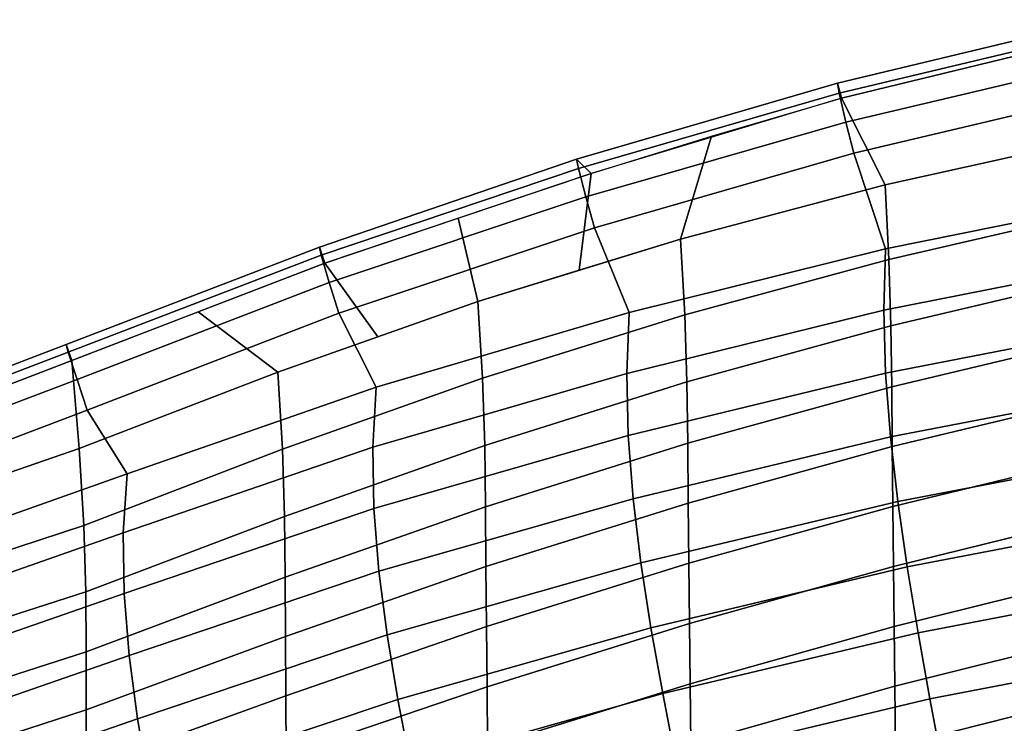
# Model space of a CAD drawing. Units: inches. Extents: x -10.3 to 10.2, y -11.2 to 11.1.
# Drawn here: x -6.5 to -4.3, y 8.5 to 10 of the extents above; entities that cross this region are included whole.
import ezdxf

# ---------------------------------------------------------------- set-up
doc = ezdxf.new("R2010")
doc.units = ezdxf.units.IN
doc.header["$MEASUREMENT"] = 0
doc.layers.add('Knoll Studio Chair Frame', color=2, linetype='Continuous')

msp = doc.modelspace()

# ---------------------------------------------------------------- linework, layer by layer
at = {"layer": 'Knoll Studio Chair Frame'}
for points in [[(-4.6915, 9.814, 31.0794), (-4.1203, 9.9498, 31.0817), (-4.1241, 9.9728, 31.0141), (-4.6954, 9.8356, 31.0117)], [(-4.6954, 9.8356, 31.0117), (-4.1241, 9.9728, 31.0141), (-4.1167, 9.9414, 30.9509), (-4.6864, 9.8034, 30.9493)], [(-4.677, 9.7515, 31.1129), (-4.1077, 9.8861, 31.1139), (-4.1203, 9.9498, 31.0817), (-4.6915, 9.814, 31.0794)], [(-4.6864, 9.8034, 30.9493), (-4.1167, 9.9414, 30.9509), (-4.1462, 9.7147, 30.5442), (-4.5925, 9.6156, 30.5401)], [(-4.6603, 9.6841, 31.0931), (-4.0934, 9.8184, 31.0926), (-4.1077, 9.8861, 31.1139), (-4.677, 9.7515, 31.1129)], [(-5.2552, 9.6513, 31.078), (-4.6915, 9.814, 31.0794), (-4.6954, 9.8356, 31.0117), (-5.2593, 9.6714, 31.01)], [(-5.2593, 9.6714, 31.01), (-4.6954, 9.8356, 31.0117), (-4.6864, 9.8034, 30.9493), (-5.2275, 9.6401, 30.9485)], [(-5.2391, 9.5901, 31.1127), (-4.677, 9.7515, 31.1129), (-4.6915, 9.814, 31.0794), (-5.2552, 9.6513, 31.078)], [(-4.0314, 9.5905, 30.6923), (-4.0934, 9.8184, 31.0926), (-4.6603, 9.6841, 31.0931), (-4.5917, 9.4777, 30.6922)], [(-4.9676, 9.7209, 30.9488), (-4.6864, 9.8034, 30.9493), (-4.5925, 9.6156, 30.5401), (-5.0347, 9.4986, 30.5366)], [(-5.2202, 9.523, 31.0943), (-4.6603, 9.6841, 31.0931), (-4.677, 9.7515, 31.1129), (-5.2391, 9.5901, 31.1127)], [(-4.9676, 9.7209, 30.9488), (-5.0347, 9.4986, 30.5366), (-5.2534, 9.4311, 30.5355), (-5.2275, 9.6401, 30.9485)], [(-4.5925, 9.6156, 30.5401), (-4.1462, 9.7147, 30.5442), (-4.1386, 9.5573, 30.1063), (-4.584, 9.4546, 30.106)], [(-4.5917, 9.4777, 30.6922), (-4.6603, 9.6841, 31.0931), (-5.2202, 9.523, 31.0943), (-5.1455, 9.3396, 30.6926)], [(-5.8106, 9.4636, 31.0784), (-5.2552, 9.6513, 31.078), (-5.2593, 9.6714, 31.01), (-5.8145, 9.4811, 31.0102)], [(-5.8145, 9.4811, 31.0102), (-5.2593, 9.6714, 31.01), (-5.2275, 9.6401, 30.9485), (-5.8029, 9.4468, 30.949)], [(-5.7934, 9.4048, 31.1142), (-5.2391, 9.5901, 31.1127), (-5.2552, 9.6513, 31.078), (-5.8106, 9.4636, 31.0784)], [(-5.2275, 9.6401, 30.9485), (-5.2534, 9.4311, 30.5355), (-5.4722, 9.3636, 30.5345), (-5.5152, 9.5435, 30.9487)], [(-5.0347, 9.4986, 30.5366), (-4.5925, 9.6156, 30.5401), (-4.584, 9.4546, 30.106), (-5.0254, 9.3347, 30.1058)], [(-5.7729, 9.3385, 31.0969), (-5.2202, 9.523, 31.0943), (-5.2391, 9.5901, 31.1127), (-5.7934, 9.4048, 31.1142)], [(-4.0335, 9.4555, 30.2189), (-4.0314, 9.5905, 30.6923), (-4.5917, 9.4777, 30.6922), (-4.5953, 9.3445, 30.2234)], [(-4.584, 9.4546, 30.106), (-4.1386, 9.5573, 30.1063), (-4.1348, 9.416, 29.6639), (-4.5797, 9.3113, 29.6662)], [(-5.5152, 9.5435, 30.9487), (-5.4722, 9.3636, 30.5345), (-5.6885, 9.2873, 30.5345), (-5.8029, 9.4468, 30.949)], [(-5.1455, 9.3396, 30.6926), (-5.2202, 9.523, 31.0943), (-5.7729, 9.3385, 31.0969), (-5.6923, 9.1784, 30.6942)], [(-5.4722, 9.3636, 30.5345), (-5.0347, 9.4986, 30.5366), (-5.0254, 9.3347, 30.1058), (-5.4624, 9.1976, 30.1063)], [(-6.3573, 9.2537, 31.0821), (-5.8106, 9.4636, 31.0784), (-5.8145, 9.4811, 31.0102), (-6.362, 9.2707, 31.0133)], [(-6.362, 9.2707, 31.0133), (-5.8145, 9.4811, 31.0102), (-5.8029, 9.4468, 30.949), (-6.3499, 9.2361, 30.9522)], [(-4.5953, 9.3445, 30.2234), (-4.5917, 9.4777, 30.6922), (-5.1455, 9.3396, 30.6926), (-5.1508, 9.2082, 30.2285)], [(-6.3385, 9.1952, 31.119), (-5.7934, 9.4048, 31.1142), (-5.8106, 9.4636, 31.0784), (-6.3573, 9.2537, 31.0821)], [(-5.8029, 9.4468, 30.949), (-5.6885, 9.2873, 30.5345), (-5.9047, 9.2109, 30.5345), (-6.0764, 9.3415, 30.9506)], [(-5.0254, 9.3347, 30.1058), (-4.584, 9.4546, 30.106), (-4.5797, 9.3113, 29.6662), (-5.0207, 9.1899, 29.6682)], [(-4.029, 9.3184, 29.7365), (-4.0335, 9.4555, 30.2189), (-4.5953, 9.3445, 30.2234), (-4.5914, 9.2087, 29.7435)], [(-6.3166, 9.1289, 31.1025), (-5.7729, 9.3385, 31.0969), (-5.7934, 9.4048, 31.1142), (-6.3385, 9.1952, 31.119)], [(-4.5797, 9.3113, 29.6662), (-4.1348, 9.416, 29.6639), (-4.1332, 9.285, 29.2193), (-4.578, 9.1794, 29.2234)], [(-5.9047, 9.2109, 30.5345), (-5.4722, 9.3636, 30.5345), (-5.4624, 9.1976, 30.1063), (-5.8947, 9.0442, 30.1081)], [(-6.3499, 9.2361, 30.9522), (-6.0764, 9.3415, 30.9506), (-5.9047, 9.2109, 30.5345), (-6.334, 9.046, 30.5369)], [(-4.5914, 9.2087, 29.7435), (-4.5953, 9.3445, 30.2234), (-5.1508, 9.2082, 30.2285), (-5.1475, 9.0739, 29.7511)], [(-5.6923, 9.1784, 30.6942), (-5.7729, 9.3385, 31.0969), (-6.3166, 9.1289, 31.1025), (-6.2299, 8.9909, 30.6989)], [(-5.1508, 9.2082, 30.2285), (-5.1455, 9.3396, 30.6926), (-5.6923, 9.1784, 30.6942), (-5.6993, 9.0489, 30.2348)], [(-5.4624, 9.1976, 30.1063), (-5.0254, 9.3347, 30.1058), (-5.0207, 9.1899, 29.6682), (-5.4575, 9.0522, 29.6704)], [(-5.0207, 9.1899, 29.6682), (-4.5797, 9.3113, 29.6662), (-4.578, 9.1794, 29.2234), (-5.019, 9.0575, 29.2269)], [(-4.0188, 9.1794, 29.2466), (-4.029, 9.3184, 29.7365), (-4.5914, 9.2087, 29.7435), (-4.5809, 9.0707, 29.2541)], [(-4.578, 9.1794, 29.2234), (-4.1332, 9.285, 29.2193), (-4.1321, 9.1566, 28.7748), (-4.5768, 9.05, 28.7803)], [(-6.9037, 9.0452, 31.0849), (-6.3573, 9.2537, 31.0821), (-6.362, 9.2707, 31.0133), (-6.9091, 9.0609, 31.0156)], [(-6.9091, 9.0609, 31.0156), (-6.362, 9.2707, 31.0133), (-6.3499, 9.2361, 30.9522), (-6.8971, 9.0258, 30.9545)], [(-6.3499, 9.2361, 30.9522), (-6.334, 9.046, 30.5369), (-6.9918, 8.8183, 30.5489), (-6.8971, 9.0258, 30.9545)], [(-6.8839, 8.9879, 31.1225), (-6.3385, 9.1952, 31.119), (-6.3573, 9.2537, 31.0821), (-6.9037, 9.0452, 31.0849)], [(-6.8613, 8.9221, 31.1065), (-6.3166, 9.1289, 31.1025), (-6.3385, 9.1952, 31.119), (-6.8839, 8.9879, 31.1225)], [(-6.334, 9.046, 30.5369), (-5.9047, 9.2109, 30.5345), (-5.8947, 9.0442, 30.1081), (-6.3241, 8.8797, 30.1113)], [(-5.8947, 9.0442, 30.1081), (-5.4624, 9.1976, 30.1063), (-5.4575, 9.0522, 29.6704), (-5.89, 8.899, 29.6736)], [(-5.1475, 9.0739, 29.7511), (-5.1508, 9.2082, 30.2285), (-5.6993, 9.0489, 30.2348), (-5.6968, 8.9161, 29.7597)], [(-4.5809, 9.0707, 29.2541), (-4.5914, 9.2087, 29.7435), (-5.1475, 9.0739, 29.7511), (-5.1369, 8.9371, 29.2623)], [(-5.6993, 9.0489, 30.2348), (-5.6923, 9.1784, 30.6942), (-6.2299, 8.9909, 30.6989), (-6.2386, 8.8633, 30.2439)], [(-5.4575, 9.0522, 29.6704), (-5.0207, 9.1899, 29.6682), (-5.019, 9.0575, 29.2269), (-5.4559, 8.9199, 29.2303)], [(-5.019, 9.0575, 29.2269), (-4.578, 9.1794, 29.2234), (-4.5768, 9.05, 28.7803), (-5.0177, 8.9276, 28.7849)], [(-4.0039, 9.0389, 28.7502), (-4.0188, 9.1794, 29.2466), (-4.5809, 9.0707, 29.2541), (-4.565, 8.9309, 28.7568)], [(-4.5768, 9.05, 28.7803), (-4.1321, 9.1566, 28.7748), (-4.1309, 9.0282, 28.3308), (-4.5754, 8.9205, 28.3375)], [(-6.2299, 8.9909, 30.6989), (-6.3166, 9.1289, 31.1025), (-6.8613, 8.9221, 31.1065), (-6.7667, 8.8009, 30.7028)], [(-5.1369, 8.9371, 29.2623), (-5.1475, 9.0739, 29.7511), (-5.6968, 8.9161, 29.7597), (-5.686, 8.7806, 29.2714)], [(-4.565, 8.9309, 28.7568), (-4.5809, 9.0707, 29.2541), (-5.1369, 8.9371, 29.2623), (-5.1201, 8.7983, 28.764)], [(-6.3241, 8.8797, 30.1113), (-6.9957, 8.6592, 30.1297), (-6.9918, 8.8183, 30.5489), (-6.334, 9.046, 30.5369)], [(-6.3241, 8.8797, 30.1113), (-5.8947, 9.0442, 30.1081), (-5.89, 8.899, 29.6736), (-6.3197, 8.7358, 29.6776)], [(-5.6968, 8.9161, 29.7597), (-5.6993, 9.0489, 30.2348), (-6.2386, 8.8633, 30.2439), (-6.2367, 8.7322, 29.7711)], [(-5.89, 8.899, 29.6736), (-5.4575, 9.0522, 29.6704), (-5.4559, 8.9199, 29.2303), (-5.8886, 8.7679, 29.2344)], [(-5.4559, 8.9199, 29.2303), (-5.019, 9.0575, 29.2269), (-5.0177, 8.9276, 28.7849), (-5.4548, 8.7904, 28.7893)], [(-5.0177, 8.9276, 28.7849), (-4.5768, 9.05, 28.7803), (-4.5754, 8.9205, 28.3375), (-5.0164, 8.7976, 28.3431)], [(-4.5754, 8.9205, 28.3375), (-4.1309, 9.0282, 28.3308), (-4.1296, 8.8999, 27.8872), (-4.5741, 8.791, 27.8949)], [(-3.9853, 8.8972, 28.2488), (-4.0039, 9.0389, 28.7502), (-4.565, 8.9309, 28.7568), (-4.5448, 8.7897, 28.2532)], [(-6.2386, 8.8633, 30.2439), (-6.2299, 8.9909, 30.6989), (-6.7667, 8.8009, 30.7028), (-6.7768, 8.6748, 30.2521)], [(-5.1201, 8.7983, 28.764), (-5.1369, 8.9371, 29.2623), (-5.686, 8.7806, 29.2714), (-5.6684, 8.6427, 28.7719)], [(-5.686, 8.7806, 29.2714), (-5.6968, 8.9161, 29.7597), (-6.2367, 8.7322, 29.7711), (-6.2258, 8.5982, 29.283)], [(-5.8886, 8.7679, 29.2344), (-5.4559, 8.9199, 29.2303), (-5.4548, 8.7904, 28.7893), (-5.888, 8.6397, 28.7942)], [(-5.4548, 8.7904, 28.7893), (-5.0177, 8.9276, 28.7849), (-5.0164, 8.7976, 28.3431), (-5.4537, 8.6607, 28.3484)], [(-4.5448, 8.7897, 28.2532), (-4.565, 8.9309, 28.7568), (-5.1201, 8.7983, 28.764), (-5.0984, 8.6578, 28.258)], [(-5.0164, 8.7976, 28.3431), (-4.5754, 8.9205, 28.3375), (-4.5741, 8.791, 27.8949), (-5.015, 8.6674, 27.9014)], [(-6.3197, 8.7358, 29.6776), (-5.89, 8.899, 29.6736), (-5.8886, 8.7679, 29.2344), (-6.3189, 8.6065, 29.2392)], [(-4.5741, 8.791, 27.8949), (-4.1296, 8.8999, 27.8872), (-4.1283, 8.7714, 27.4435), (-4.5727, 8.6613, 27.4524)], [(-3.9638, 8.7546, 27.7436), (-3.9853, 8.8972, 28.2488), (-4.5448, 8.7897, 28.2532), (-4.5212, 8.6474, 27.7449)], [(-6.3197, 8.7358, 29.6776), (-6.9978, 8.5175, 29.7006), (-6.9957, 8.6592, 30.1297), (-6.3241, 8.8797, 30.1113)], [(-6.2367, 8.7322, 29.7711), (-6.2386, 8.8633, 30.2439), (-6.7768, 8.6748, 30.2521), (-6.7753, 8.5448, 29.7813)], [(-5.888, 8.6397, 28.7942), (-5.4548, 8.7904, 28.7893), (-5.4537, 8.6607, 28.3484), (-5.8873, 8.5114, 28.354)], [(-5.0984, 8.6578, 28.258), (-5.1201, 8.7983, 28.764), (-5.6684, 8.6427, 28.7719), (-5.6453, 8.503, 28.2635)], [(-5.4537, 8.6607, 28.3484), (-5.0164, 8.7976, 28.3431), (-5.015, 8.6674, 27.9014), (-5.4525, 8.5307, 27.9074)], [(-4.5212, 8.6474, 27.7449), (-4.5448, 8.7897, 28.2532), (-5.0984, 8.6578, 28.258), (-5.073, 8.5161, 27.7464)], [(-5.015, 8.6674, 27.9014), (-4.5741, 8.791, 27.8949), (-4.5727, 8.6613, 27.4524), (-5.0136, 8.5371, 27.4598)], [(-6.3189, 8.6065, 29.2392), (-5.8886, 8.7679, 29.2344), (-5.888, 8.6397, 28.7942), (-6.3189, 8.4805, 28.7998)], [(-5.6684, 8.6427, 28.7719), (-5.686, 8.7806, 29.2714), (-6.2258, 8.5982, 29.283), (-6.2075, 8.4616, 28.7821)], [(-4.5727, 8.6613, 27.4524), (-4.1283, 8.7714, 27.4435), (-4.127, 8.6429, 26.9996), (-4.5713, 8.5317, 27.0097)], [(-3.9404, 8.6113, 27.2359), (-3.9638, 8.7546, 27.7436), (-4.5212, 8.6474, 27.7449), (-4.4955, 8.5043, 27.2334)], [(-6.3189, 8.6065, 29.2392), (-7.0014, 8.3864, 29.2663), (-6.9978, 8.5175, 29.7006), (-6.3197, 8.7358, 29.6776)], [(-6.2258, 8.5982, 29.283), (-6.2367, 8.7322, 29.7711), (-6.7753, 8.5448, 29.7813), (-6.7639, 8.4115, 29.2934)], [(-5.8873, 8.5114, 28.354), (-5.4537, 8.6607, 28.3484), (-5.4525, 8.5307, 27.9074), (-5.8866, 8.383, 27.9138)], [(-5.4525, 8.5307, 27.9074), (-5.015, 8.6674, 27.9014), (-5.0136, 8.5371, 27.4598), (-5.4512, 8.4007, 27.4665)], [(-5.0136, 8.5371, 27.4598), (-4.5727, 8.6613, 27.4524), (-4.5713, 8.5317, 27.0097), (-5.0123, 8.4069, 27.018)], [(-6.3189, 8.4805, 28.7998), (-5.888, 8.6397, 28.7942), (-5.8873, 8.5114, 28.354), (-6.3189, 8.3546, 28.3605)], [(-5.6453, 8.503, 28.2635), (-5.6684, 8.6427, 28.7719), (-6.2075, 8.4616, 28.7821), (-6.1831, 8.323, 28.271)], [(-5.073, 8.5161, 27.7464), (-5.0984, 8.6578, 28.258), (-5.6453, 8.503, 28.2635), (-5.6181, 8.3619, 27.7484)], [(-4.4955, 8.5043, 27.2334), (-4.5212, 8.6474, 27.7449), (-5.073, 8.5161, 27.7464), (-5.0452, 8.3735, 27.231)], [(-4.5713, 8.5317, 27.0097), (-4.127, 8.6429, 26.9996), (-4.1259, 8.5144, 26.5551), (-4.5701, 8.4022, 26.5666)], [(-6.3189, 8.4805, 28.7998), (-7.0054, 8.2573, 28.8302), (-7.0014, 8.3864, 29.2663), (-6.3189, 8.6065, 29.2392)], [(-6.2075, 8.4616, 28.7821), (-6.2258, 8.5982, 29.283), (-6.7639, 8.4115, 29.2934), (-6.7443, 8.2753, 28.7911)], [(-3.916, 8.4676, 26.7269), (-3.9404, 8.6113, 27.2359), (-4.4955, 8.5043, 27.2334), (-4.4687, 8.3607, 26.7204)], [(-5.4512, 8.4007, 27.4665), (-5.0136, 8.5371, 27.4598), (-5.0123, 8.4069, 27.018), (-5.4501, 8.2708, 27.0256)], [(-5.0123, 8.4069, 27.018), (-4.5713, 8.5317, 27.0097), (-4.5701, 8.4022, 26.5666), (-5.0111, 8.277, 26.5761)], [(-6.3189, 8.3546, 28.3605), (-5.8873, 8.5114, 28.354), (-5.8866, 8.383, 27.9138), (-6.3189, 8.2286, 27.9211)], [(-5.8866, 8.383, 27.9138), (-5.4525, 8.5307, 27.9074), (-5.4512, 8.4007, 27.4665), (-5.8859, 8.2545, 27.4736)], [(-5.0452, 8.3735, 27.231), (-5.073, 8.5161, 27.7464), (-5.6181, 8.3619, 27.7484), (-5.5881, 8.2198, 27.2289)], [(-4.5701, 8.4022, 26.5666), (-4.1259, 8.5144, 26.5551), (-4.1249, 8.386, 26.1098), (-4.5691, 8.2732, 26.1229)], [(-5.6181, 8.3619, 27.7484), (-5.6453, 8.503, 28.2635), (-6.1831, 8.323, 28.271), (-6.1542, 8.1829, 27.7522)], [(-4.4687, 8.3607, 26.7204), (-4.4955, 8.5043, 27.2334), (-5.0452, 8.3735, 27.231), (-5.0161, 8.2304, 26.7137)], [(-6.3189, 8.3546, 28.3605), (-7.0092, 8.1277, 28.3933), (-7.0054, 8.2573, 28.8302), (-6.3189, 8.4805, 28.7998)], [(-3.8916, 8.324, 26.2179), (-3.916, 8.4676, 26.7269), (-4.4687, 8.3607, 26.7204), (-4.4419, 8.2172, 26.2073)], [(-6.1831, 8.323, 28.271), (-6.2075, 8.4616, 28.7821), (-6.7443, 8.2753, 28.7911), (-6.7181, 8.1368, 28.2775)]]:
    msp.add_3dface(points, dxfattribs=at)

doc.saveas('drawing.dxf')
